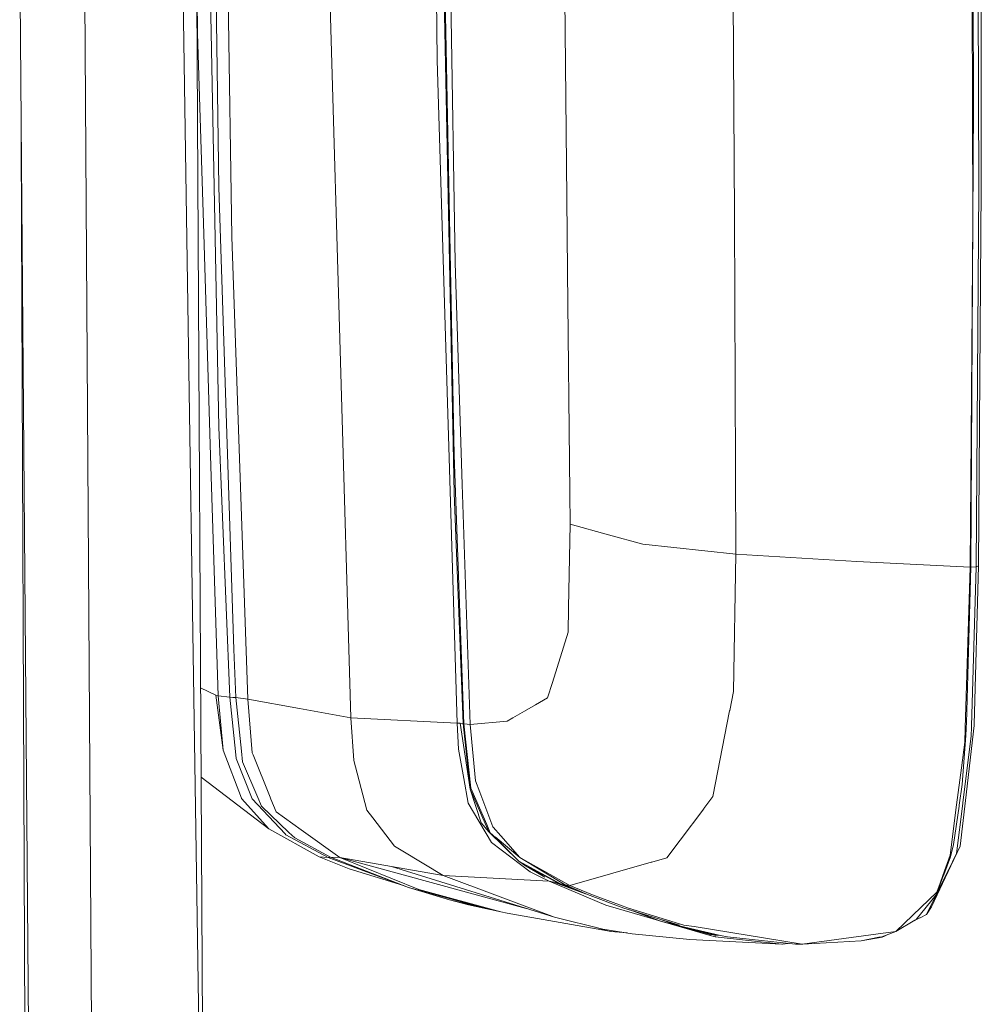
# Model space of a CAD drawing. Units: millimetres. Extents: x -671 to 6247, y 311 to 4034.
# Drawn here: x 85 to 235, y 2645 to 2799 of the extents above; entities that cross this region are included whole.
import ezdxf

# ---------------------------------------------------------------- set-up
doc = ezdxf.new("R2010")
doc.units = ezdxf.units.MM
doc.layers.add('1', color=7, linetype='Continuous', true_color=0xffffff)

msp = doc.modelspace()

# ---------------------------------------------------------------- linework, layer by layer
at = {"layer": '1', "color": 18, "linetype": 'Continuous', "lineweight": 13}
for p, q in [((149.939729, 2833.406291), (150.412513, 2792.388222)), ((153.065158, 2724.777422), (150.886966, 2833.173892)), ((151.080085, 2833.137712), (153.041078, 2730.669162)), ((152.085258, 2832.962773), (153.194858, 2760.747096)), ((233.84781, 2832.082591), (234.004212, 2767.410061)), ((233.967019, 2832.086763), (234.133197, 2785.423956)), ((234.796954, 2832.125327), (234.960986, 2772.470019)), ((170.103265, 2831.456086), (170.628739, 2770.881376)), ((196.459962, 2831.044218), (196.819736, 2768.134138)), ((87.15253, 2572.864428), (85.23544, 2809.250123)), ((96.851387, 2572.9905), (95.388335, 2807.178226)), ((117.720842, 2806.182781), (118.365956, 2764.808259)), ((110.72081, 2804.015544), (114.131313, 2578.43574)), ((114.088552, 2581.264064), (112.852446, 2803.629886)), ((112.911627, 2803.619179), (112.993432, 2796.544335)), ((114.978827, 2803.390814), (116.331769, 2735.053978)), ((115.889104, 2803.699045), (116.341544, 2772.577009)), ((136.941863, 2689.653656), (133.681727, 2800.881228)), ((235.322906, 2801.000557), (235.346986, 2772.473357)), ((113.963319, 2765.270552), (112.993432, 2796.544335)), ((150.412513, 2792.388222), (153.534127, 2688.849172)), ((234.133197, 2785.423956), (233.720256, 2713.208101)), ((86.297356, 2573.948541), (85.475174, 2779.689912)), ((116.341544, 2772.577009), (118.657304, 2700.327954)), ((234.960986, 2772.470019), (234.549953, 2713.249705)), ((235.346986, 2772.473357), (234.936429, 2713.395438)), ((170.745326, 2759.378454), (170.628739, 2770.881376)), ((196.819736, 2768.134138), (197.049809, 2715.221128)), ((234.004212, 2767.410061), (233.599854, 2713.213644)), ((115.037633, 2730.628512), (113.963319, 2765.270552)), ((118.365956, 2764.808259), (120.838834, 2692.577205)), ((153.194858, 2760.747096), (153.194858, 2760.743758)), ((153.194858, 2760.743758), (154.331399, 2726.121328)), ((170.745326, 2759.378454), (171.09604, 2724.813721)), ((116.331769, 2735.053978), (118.016196, 2692.876718)), ((115.037633, 2730.628512), (116.201592, 2693.094871)), ((153.041078, 2730.669162), (154.588176, 2688.706658)), ((154.331399, 2726.121328), (155.562593, 2688.60682)), ((153.065158, 2724.777422), (154.447747, 2688.775978)), ((171.09604, 2724.813721), (171.145392, 2719.929538)), ((171.145392, 2719.929538), (170.908643, 2706.835887)), ((177.134229, 2718.25715), (171.145392, 2719.929538)), ((177.134229, 2718.25715), (182.486726, 2716.762624)), ((182.486964, 2716.762624), (182.486726, 2716.762624)), ((182.486964, 2716.762624), (197.049809, 2715.221128)), ((197.049809, 2715.221128), (196.642114, 2693.760536)), ((197.049809, 2715.221128), (215.936376, 2714.104137)), ((215.940429, 2714.104018), (215.936376, 2714.104137)), ((233.599854, 2713.213644), (215.940429, 2714.104018)), ((233.599854, 2713.213644), (232.823802, 2688.040933)), ((233.720256, 2713.208101), (233.043147, 2688.812635)), ((233.720256, 2713.208101), (233.599854, 2713.213644)), ((234.549953, 2713.249705), (233.720256, 2713.208101)), ((234.549953, 2713.249705), (233.808471, 2688.377044)), ((234.936429, 2713.395438), (234.233571, 2688.595435)), ((234.936429, 2713.395438), (234.549953, 2713.249705)), ((170.908643, 2706.835887), (170.839501, 2703.018806)), ((168.383552, 2695.185683), (170.839501, 2703.018806)), ((118.657304, 2700.327954), (118.973208, 2692.820868)), ((168.383552, 2695.185683), (167.628957, 2692.778609)), ((113.460019, 2694.332267), (115.859462, 2693.182013)), ((115.859462, 2693.182013), (116.201592, 2693.094871)), ((115.859462, 2693.182013), (117.016507, 2684.613368)), ((116.201592, 2693.094871), (118.016196, 2692.876718)), ((116.201592, 2693.094871), (117.016507, 2684.613368)), ((196.069432, 2690.814993), (196.642114, 2693.760536)), ((118.016196, 2692.876718), (118.494941, 2692.848882)), ((118.016196, 2692.876718), (118.922664, 2684.39909)), ((118.973208, 2692.820868), (118.494941, 2692.848882)), ((118.973208, 2692.820868), (119.842483, 2684.451959)), ((120.838834, 2692.577205), (118.973208, 2692.820868)), ((120.838834, 2692.577205), (121.53144, 2684.21211)), ((128.889276, 2691.115699), (120.838834, 2692.577205)), ((164.030028, 2690.712235), (165.733291, 2691.690228)), ((165.733291, 2691.690228), (167.628957, 2692.778609)), ((136.941863, 2689.653656), (128.889276, 2691.115699)), ((162.203265, 2689.663312), (164.030028, 2690.712235)), ((193.458034, 2677.382908), (196.060849, 2690.770409)), ((196.069432, 2690.814993), (196.060849, 2690.770409)), ((137.397481, 2682.999513), (136.941863, 2689.653656)), ((153.534127, 2688.849172), (136.941863, 2689.653656)), ((153.534127, 2688.849172), (153.752519, 2684.741578)), ((153.991414, 2688.812575), (153.534127, 2688.849172)), ((155.559255, 2678.501448), (153.991414, 2688.812575)), ((154.447747, 2688.775978), (153.991414, 2688.812575)), ((154.447747, 2688.775978), (155.559255, 2678.501448)), ((154.588176, 2688.706658), (154.447747, 2688.775978)), ((154.588176, 2688.706658), (155.660106, 2678.665302)), ((155.073834, 2688.657007), (154.588176, 2688.706658)), ((155.562593, 2688.60682), (155.073834, 2688.657007)), ((155.562593, 2688.60682), (161.319686, 2689.156017)), ((155.562593, 2688.60682), (156.392528, 2679.821214)), ((162.203265, 2689.663312), (161.319686, 2689.156017)), ((233.009768, 2688.192806), (233.042909, 2688.810787)), ((233.043147, 2688.812635), (233.042909, 2688.810787)), ((234.233571, 2688.595435), (234.229518, 2688.450417)), ((232.756091, 2685.844204), (232.823802, 2688.040933)), ((234.229518, 2688.450417), (232.891036, 2676.770708)), ((233.00047, 2688.016078), (232.939673, 2686.884603)), ((233.00047, 2688.016078), (233.009768, 2688.192806)), ((233.761025, 2686.783335), (233.804894, 2688.249311)), ((233.808471, 2688.377044), (233.804894, 2688.249311)), ((232.756091, 2685.844204), (232.244683, 2681.866667)), ((232.939673, 2686.884603), (232.367469, 2679.241857)), ((232.477141, 2676.412246), (233.761025, 2686.783335)), ((119.856788, 2677.101455), (117.016507, 2684.613368)), ((118.922664, 2684.39909), (119.038535, 2683.315418)), ((120.014859, 2682.792923), (119.842483, 2684.451959)), ((121.53144, 2684.21211), (121.660901, 2683.891318)), ((124.32952, 2677.272579), (121.660901, 2683.891318)), ((154.563619, 2680.197022), (153.752519, 2684.741578)), ((121.509267, 2677.004299), (119.038535, 2683.315418)), ((122.38617, 2677.224717), (120.014859, 2682.792923)), ((137.397481, 2682.999513), (137.917949, 2681.029639)), ((137.917949, 2681.029639), (137.917949, 2681.029401)), ((137.917949, 2681.029401), (139.444543, 2675.249359)), ((231.498433, 2676.060161), (232.244683, 2681.866667)), ((124.105645, 2672.336689), (113.537466, 2680.400203)), ((154.563619, 2680.197022), (155.254556, 2676.32427)), ((156.392528, 2679.821214), (157.071067, 2678.025684)), ((232.367469, 2679.241857), (231.900645, 2676.041207)), ((155.559255, 2678.501448), (157.271338, 2673.270753)), ((157.889796, 2673.173002), (155.559255, 2678.501448)), ((155.660106, 2678.665302), (155.868484, 2678.186557)), ((155.868484, 2678.186557), (158.134175, 2672.979376)), ((157.071067, 2678.025684), (159.111691, 2672.624848)), ((119.869424, 2677.068195), (119.856788, 2677.101455)), ((119.871331, 2677.063725), (119.869424, 2677.068195)), ((124.105645, 2672.336689), (119.871331, 2677.063725)), ((121.509267, 2677.004299), (126.652909, 2671.550861)), ((122.399283, 2677.19408), (122.38617, 2677.224717)), ((122.956229, 2675.885997), (122.399283, 2677.19408)), ((124.32952, 2677.272579), (124.450637, 2676.972649)), ((124.450637, 2676.972649), (125.245524, 2675.001702)), ((155.254556, 2676.32427), (156.900359, 2673.537425)), ((193.458034, 2677.382908), (192.042304, 2675.503096)), ((232.460214, 2676.27438), (231.492473, 2668.459645)), ((232.891036, 2676.770708), (232.072545, 2669.626376)), ((232.460214, 2676.27438), (232.477141, 2676.412246)), ((120.1324, 2675.364158), (120.105061, 2675.389132)), ((120.1324, 2675.364158), (120.162415, 2675.345371)), ((122.956229, 2675.885997), (127.269698, 2671.760193)), ((125.245524, 2675.001702), (129.193498, 2672.166607)), ((139.444543, 2675.249359), (140.362693, 2674.051574)), ((188.327504, 2670.570037), (192.007972, 2675.457618)), ((192.007972, 2675.457618), (192.042304, 2675.503096)), ((231.498433, 2676.060161), (230.492068, 2668.231777)), ((231.876327, 2675.874433), (230.997754, 2669.851533)), ((231.900645, 2676.041207), (231.876327, 2675.874433)), ((140.362693, 2674.051574), (140.362931, 2674.051366)), ((140.362931, 2674.051366), (143.752767, 2669.628433)), ((157.063437, 2673.261008), (156.900359, 2673.537425)), ((158.888055, 2670.171252), (157.063437, 2673.261008)), ((158.473922, 2671.837023), (157.271338, 2673.270753)), ((157.903386, 2673.141888), (157.889796, 2673.173002)), ((158.473922, 2671.837023), (157.903386, 2673.141888)), ((124.105645, 2672.336689), (131.994439, 2667.939625)), ((126.789762, 2671.405575), (126.652909, 2671.550861)), ((128.165437, 2670.903436), (127.269698, 2671.760193)), ((135.194732, 2667.857281), (129.193498, 2672.166607)), ((158.134175, 2672.979376), (158.682538, 2671.719185)), ((163.15837, 2667.258731), (158.473922, 2671.837023)), ((158.682538, 2671.719185), (159.035636, 2671.367339)), ((159.111691, 2672.624848), (159.124566, 2672.591588)), ((160.344316, 2671.215436), (159.124566, 2672.591588)), ((126.789762, 2671.405575), (133.38728, 2667.84837)), ((133.777095, 2667.909852), (128.165437, 2670.903436)), ((158.888055, 2670.171252), (164.940549, 2665.626756)), ((163.15837, 2667.258731), (159.035636, 2671.367339)), ((163.325025, 2667.852483), (159.471704, 2671.048662)), ((160.344316, 2671.215436), (163.325025, 2667.852483)), ((188.327504, 2670.570037), (186.24754, 2667.808018)), ((143.752767, 2669.628433), (145.056439, 2668.838463)), ((145.056439, 2668.838463), (151.364041, 2665.016166)), ((230.997754, 2669.851533), (230.541183, 2667.927614)), ((230.611039, 2666.527203), (232.072545, 2669.626376)), ((131.994439, 2667.939625), (133.38728, 2667.84837)), ((131.994439, 2667.939625), (136.666013, 2666.057668)), ((133.38728, 2667.84837), (133.583261, 2667.879364)), ((133.38728, 2667.84837), (145.914508, 2663.1627)), ((133.583261, 2667.879364), (133.777095, 2667.909852)), ((133.777095, 2667.909852), (135.194732, 2667.857281)), ((133.777095, 2667.909852), (145.914508, 2663.1627)), ((135.194732, 2667.857281), (143.256379, 2666.440806)), ((135.194732, 2667.857281), (147.545291, 2662.86861)), ((135.194732, 2667.857281), (164.314671, 2659.891947)), ((135.194732, 2667.857281), (164.314671, 2659.891947)), ((163.15837, 2667.258731), (164.026452, 2666.636935)), ((169.68341, 2663.709751), (163.15837, 2667.258731)), ((163.325025, 2667.852483), (171.113683, 2663.479111)), ((163.325025, 2667.852483), (170.398665, 2663.594446)), ((183.818055, 2667.113057), (171.113683, 2663.479111)), ((183.893157, 2667.134545), (183.818055, 2667.113057)), ((183.893157, 2667.134545), (186.24754, 2667.808018)), ((229.33693, 2665.050617), (230.492068, 2668.231777)), ((230.541183, 2667.927614), (229.486896, 2665.16032)), ((230.15256, 2665.748945), (231.492473, 2668.459645)), ((136.666013, 2666.057668), (145.1332, 2663.454939)), ((143.256379, 2666.440806), (168.738318, 2658.516249)), ((151.364041, 2665.016166), (143.256379, 2666.440806)), ((164.026452, 2666.636935), (167.910052, 2664.597056)), ((164.026452, 2666.636935), (167.209579, 2664.769075)), ((164.940549, 2665.626756), (166.502906, 2664.838514)), ((230.134679, 2665.713182), (226.788951, 2658.945403)), ((230.611039, 2666.527203), (227.594567, 2660.129181)), ((230.134679, 2665.713182), (230.15256, 2665.748945)), ((151.364041, 2665.016166), (168.738318, 2658.516249)), ((167.913867, 2664.126745), (151.364041, 2665.016166)), ((166.502906, 2664.838514), (167.913867, 2664.126745)), ((169.318629, 2663.857302), (167.910052, 2664.597056)), ((167.913867, 2664.126745), (168.618871, 2663.991592)), ((167.913867, 2664.126745), (176.756812, 2660.390279)), ((173.575427, 2662.183773), (168.618871, 2663.991592)), ((169.318629, 2663.857302), (168.618871, 2663.991592)), ((169.68341, 2663.709751), (169.318629, 2663.857302)), ((228.279067, 2661.990157), (229.449225, 2665.061644)), ((228.901101, 2663.849971), (228.389693, 2662.441335)), ((228.901101, 2663.849971), (229.33693, 2665.050617)), ((229.486896, 2665.16032), (229.449225, 2665.061644)), ((158.438874, 2659.781984), (145.914508, 2663.1627)), ((152.309609, 2661.211095), (145.914508, 2663.1627)), ((147.545291, 2662.86861), (160.325719, 2659.378669)), ((171.943001, 2662.908668), (169.68341, 2663.709751)), ((170.398665, 2663.594446), (169.68341, 2663.709751)), ((170.343642, 2663.475682), (172.339375, 2662.732654)), ((170.398665, 2663.594446), (173.887683, 2662.045113)), ((170.402719, 2663.593731), (170.398665, 2663.594446)), ((171.113683, 2663.479111), (170.402719, 2663.593731)), ((171.113683, 2663.479111), (174.632979, 2662.031642)), ((224.671556, 2658.85841), (228.389693, 2662.441335)), ((152.309609, 2661.211095), (158.438874, 2659.781984)), ((155.303908, 2660.462043), (152.309609, 2661.211095)), ((179.566813, 2659.946075), (173.887683, 2662.045113)), ((180.285407, 2659.945777), (174.632979, 2662.031642)), ((228.279067, 2661.990157), (225.158168, 2658.13469)), ((155.303908, 2660.462043), (158.180552, 2659.842215)), ((158.438874, 2659.781984), (158.645345, 2659.74032)), ((158.645345, 2659.74032), (158.678008, 2659.733257)), ((158.678008, 2659.733257), (160.325719, 2659.378669)), ((160.325719, 2659.378669), (161.356402, 2659.170738)), ((176.756812, 2660.390279), (193.046762, 2655.647687)), ((188.212586, 2657.292596), (179.566813, 2659.946075)), ((180.285407, 2659.945777), (188.928319, 2657.299152)), ((185.283137, 2657.913587), (180.473771, 2659.66772)), ((181.030862, 2659.496743), (185.283137, 2657.913587)), ((227.594567, 2660.129181), (226.788951, 2658.945403)), ((161.356402, 2659.170738), (177.002383, 2656.398824)), ((176.257087, 2656.658701), (168.738318, 2658.516249)), ((176.240874, 2656.660578), (168.738318, 2658.516249)), ((185.009095, 2658.275781), (187.509728, 2657.389126)), ((185.283137, 2657.913587), (193.004561, 2655.819437)), ((188.183738, 2657.15026), (185.283137, 2657.913587)), ((224.671556, 2658.85841), (222.012235, 2656.295708)), ((224.986268, 2658.048949), (222.012235, 2656.295708)), ((224.468149, 2657.74351), (225.775672, 2658.420644)), ((225.012256, 2658.062151), (224.986268, 2658.048949)), ((225.158168, 2658.13469), (225.012256, 2658.062151)), ((225.775672, 2658.420644), (225.820256, 2658.443651)), ((226.788951, 2658.945403), (225.820256, 2658.443651)), ((175.062509, 2656.952033), (176.680518, 2656.50945)), ((175.062509, 2656.952033), (176.680518, 2656.50945)), ((176.240874, 2656.660578), (176.257087, 2656.658701)), ((176.240874, 2656.660578), (176.680518, 2656.50945)), ((176.257087, 2656.658701), (176.273299, 2656.656853)), ((176.273299, 2656.656853), (178.579045, 2656.28948)), ((176.680518, 2656.50945), (176.693057, 2656.589973)), ((176.680518, 2656.50945), (176.693057, 2656.589973)), ((176.680518, 2656.50945), (177.002383, 2656.398824)), ((177.002383, 2656.398824), (177.524281, 2656.306705)), ((177.524281, 2656.306705), (177.547217, 2656.45388)), ((180.043947, 2656.056044), (177.524281, 2656.306705)), ((178.579045, 2656.28948), (180.851174, 2655.927411)), ((187.509728, 2657.389126), (188.183738, 2657.15026)), ((188.183738, 2657.15026), (194.645597, 2655.634991)), ((188.183738, 2657.15026), (193.983747, 2655.729017)), ((188.928319, 2657.299152), (190.519048, 2657.040587)), ((207.392407, 2654.296956), (190.519048, 2657.040587)), ((219.232989, 2655.915758), (221.208287, 2656.185767)), ((219.823314, 2655.472657), (222.012235, 2656.295708)), ((222.012235, 2656.295708), (221.208287, 2656.185767)), ((180.851174, 2655.927411), (189.842893, 2655.030182)), ((204.213334, 2654.28423), (189.842893, 2655.030182)), ((193.004561, 2655.819437), (193.046762, 2655.647687)), ((193.037225, 2655.818841), (193.004561, 2655.819437)), ((193.983747, 2655.729017), (193.037225, 2655.818841)), ((193.046762, 2655.647687), (193.800403, 2655.471316)), ((193.800403, 2655.471316), (193.798688, 2655.746579)), ((193.800403, 2655.471316), (204.213334, 2654.28423)), ((194.645597, 2655.634991), (193.983747, 2655.729017)), ((195.714189, 2655.454955), (194.645597, 2655.634991)), ((206.322385, 2654.290787), (195.714189, 2655.454955)), ((207.392407, 2654.296956), (219.232989, 2655.915758)), ((216.58702, 2654.816679), (207.509233, 2654.294899)), ((219.367934, 2655.38024), (216.58702, 2654.816679)), ((219.893886, 2655.374489), (216.58702, 2654.816679)), ((219.382716, 2655.38334), (219.367934, 2655.38024)), ((219.823314, 2655.472657), (219.382716, 2655.38334)), ((220.149709, 2655.50699), (219.893886, 2655.374489)), ((220.149709, 2655.50699), (220.213843, 2655.540309)), ((220.213843, 2655.540309), (220.772044, 2655.829387)), ((204.213334, 2654.28423), (204.329921, 2654.282681)), ((204.329921, 2654.282681), (205.183459, 2654.385797)), ((205.183459, 2654.385797), (205.205083, 2654.413402)), ((206.322385, 2654.290787), (206.687642, 2654.292873)), ((206.441117, 2654.288999), (206.322385, 2654.290787)), ((207.509233, 2654.294899), (206.441117, 2654.288999)), ((207.392407, 2654.296956), (206.687642, 2654.292873)), ((207.509233, 2654.294899), (207.392407, 2654.296956))]:
    msp.add_line(p, q, dxfattribs=at)

doc.saveas('drawing.dxf')
